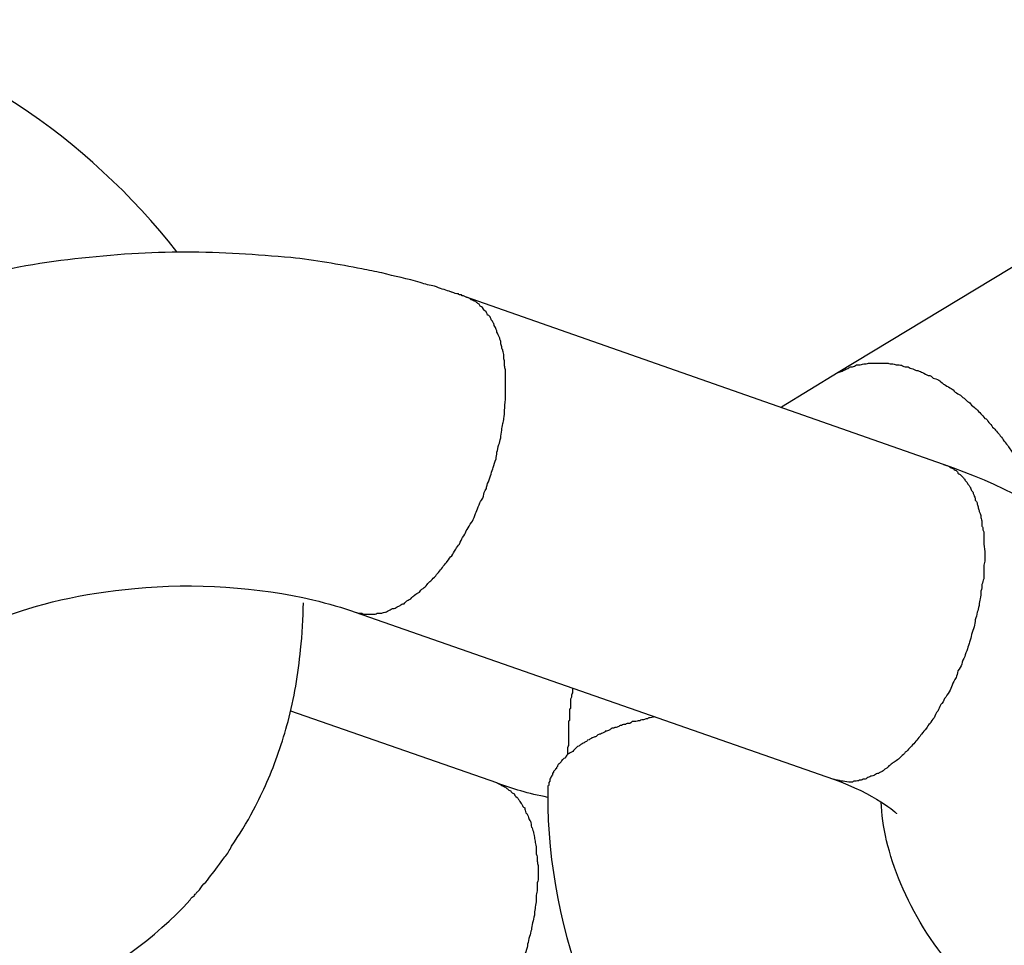
# Model space of a CAD drawing. Units: inches. Extents: x 100 to 200, y 36 to 174.
# Drawn here: x 146 to 146, y 161 to 162 of the extents above; entities that cross this region are included whole.
import ezdxf

# ---------------------------------------------------------------- set-up
doc = ezdxf.new("R2010")
doc.units = ezdxf.units.IN
doc.header["$MEASUREMENT"] = 0
doc.layers.add('Ebene 1', color=7, linetype='Continuous')

# ---------------------------------------------------------------- blocks, each defined once
blk = doc.blocks.new('block 2')
at = {"layer": 'Ebene 1', "color": 179, "lineweight": 25, "true_color": 0x1a171b}
for points in [[(146.38814, 161.48558), (146.30769, 161.437)], [(146.38814, 161.48558), (146.30769, 161.437)], [(146.38814, 161.48558), (146.30769, 161.437)], [(146.38814, 161.48558), (146.30769, 161.437)], [(146.38814, 161.48558), (146.30769, 161.437)], [(146.38814, 161.48558), (146.30769, 161.437)], [(146.38814, 161.48558), (146.30769, 161.437)], [(146.38814, 161.48558), (146.30769, 161.437)], [(146.38814, 161.48558), (146.30769, 161.437)], [(146.38814, 161.48558), (146.30769, 161.437)], [(146.38814, 161.48558), (146.30769, 161.437)], [(146.38814, 161.48558), (146.30769, 161.437)], [(146.38814, 161.48558), (146.30769, 161.437)], [(146.38814, 161.48558), (146.30769, 161.437)], [(146.38814, 161.48558), (146.30769, 161.437)], [(146.38814, 161.48558), (146.30769, 161.437)], [(146.38814, 161.48558), (146.30769, 161.437)], [(146.38814, 161.48558), (146.30769, 161.437)], [(146.38814, 161.48558), (146.30769, 161.437)], [(146.38814, 161.48558), (146.30769, 161.437)], [(146.38814, 161.48558), (146.30769, 161.437)], [(146.24069, 161.45061), (146.24069, 161.45061)], [(146.32664, 161.42047), (146.24069, 161.45061)], [(146.32664, 161.42047), (146.24069, 161.45061)], [(146.32664, 161.42047), (146.24069, 161.45061)], [(146.32664, 161.42047), (146.24069, 161.45061)], [(146.32664, 161.42047), (146.24069, 161.45061)], [(146.32664, 161.42047), (146.24069, 161.45061)], [(146.32664, 161.42047), (146.24069, 161.45061)], [(146.32664, 161.42047), (146.24069, 161.45061)], [(146.32664, 161.42047), (146.24069, 161.45061)], [(146.32664, 161.42047), (146.24069, 161.45061)], [(146.32664, 161.42047), (146.24069, 161.45061)], [(146.32664, 161.42047), (146.24069, 161.45061)], [(146.32664, 161.42047), (146.24069, 161.45061)], [(146.32664, 161.42047), (146.24069, 161.45061)], [(146.32664, 161.42047), (146.24069, 161.45061)], [(146.32664, 161.42047), (146.24069, 161.45061)], [(146.32664, 161.42047), (146.24069, 161.45061)], [(146.32664, 161.42047), (146.24069, 161.45061)], [(146.32664, 161.42047), (146.24069, 161.45061)], [(146.32664, 161.42047), (146.24069, 161.45061)], [(146.32664, 161.42047), (146.24069, 161.45061)], [(146.30769, 161.437), (146.29753, 161.4308)], [(146.30769, 161.437), (146.29753, 161.4308)], [(146.30769, 161.437), (146.29753, 161.4308)], [(146.30769, 161.437), (146.29753, 161.4308)], [(146.30769, 161.437), (146.29753, 161.4308)], [(146.30769, 161.437), (146.29753, 161.4308)], [(146.30769, 161.437), (146.29753, 161.4308)], [(146.30769, 161.437), (146.29753, 161.4308)], [(146.30769, 161.437), (146.29753, 161.4308)], [(146.30769, 161.437), (146.29753, 161.4308)], [(146.30769, 161.437), (146.29753, 161.4308)], [(146.30769, 161.437), (146.29753, 161.4308)], [(146.30769, 161.437), (146.29753, 161.4308)], [(146.30769, 161.437), (146.29753, 161.4308)], [(146.30769, 161.437), (146.29753, 161.4308)], [(146.30769, 161.437), (146.29753, 161.4308)], [(146.30769, 161.437), (146.29753, 161.4308)], [(146.30769, 161.437), (146.29753, 161.4308)], [(146.30769, 161.437), (146.29753, 161.4308)], [(146.30769, 161.437), (146.29753, 161.4308)], [(146.30769, 161.437), (146.29753, 161.4308)], [(146.30769, 161.437), (146.30769, 161.437)], [(146.30769, 161.437), (146.30769, 161.437)], [(146.29753, 161.4308), (146.29753, 161.4308)], [(146.32664, 161.42047), (146.32664, 161.42047)], [(146.22088, 161.39394), (146.22088, 161.39394)], [(146.22088, 161.39394), (146.30683, 161.36397)], [(146.22088, 161.39394), (146.30683, 161.36397)], [(146.22088, 161.39394), (146.30683, 161.36397)], [(146.22088, 161.39394), (146.30683, 161.36397)], [(146.22088, 161.39394), (146.30683, 161.36397)], [(146.22088, 161.39394), (146.30683, 161.36397)], [(146.22088, 161.39394), (146.30683, 161.36397)], [(146.22088, 161.39394), (146.30683, 161.36397)], [(146.22088, 161.39394), (146.30683, 161.36397)], [(146.22088, 161.39394), (146.30683, 161.36397)], [(146.22088, 161.39394), (146.30683, 161.36397)], [(146.22088, 161.39394), (146.30683, 161.36397)], [(146.22088, 161.39394), (146.30683, 161.36397)], [(146.22088, 161.39394), (146.30683, 161.36397)], [(146.22088, 161.39394), (146.30683, 161.36397)], [(146.22088, 161.39394), (146.30683, 161.36397)], [(146.22088, 161.39394), (146.30683, 161.36397)], [(146.22088, 161.39394), (146.30683, 161.36397)], [(146.22088, 161.39394), (146.30683, 161.36397)], [(146.22088, 161.39394), (146.30683, 161.36397)], [(146.22088, 161.39394), (146.30683, 161.36397)], [(146.20934, 161.3762), (146.20934, 161.3762)], [(146.24637, 161.36328), (146.20934, 161.3762)], [(146.24637, 161.36328), (146.20934, 161.3762)], [(146.24637, 161.36328), (146.20934, 161.3762)], [(146.24637, 161.36328), (146.20934, 161.3762)], [(146.24637, 161.36328), (146.20934, 161.3762)], [(146.24637, 161.36328), (146.20934, 161.3762)], [(146.24637, 161.36328), (146.20934, 161.3762)], [(146.24637, 161.36328), (146.20934, 161.3762)], [(146.24637, 161.36328), (146.20934, 161.3762)], [(146.24637, 161.36328), (146.20934, 161.3762)], [(146.24637, 161.36328), (146.20934, 161.3762)], [(146.24637, 161.36328), (146.20934, 161.3762)], [(146.24637, 161.36328), (146.20934, 161.3762)], [(146.24637, 161.36328), (146.20934, 161.3762)], [(146.24637, 161.36328), (146.20934, 161.3762)], [(146.24637, 161.36328), (146.20934, 161.3762)], [(146.24637, 161.36328), (146.20934, 161.3762)], [(146.24637, 161.36328), (146.20934, 161.3762)], [(146.24637, 161.36328), (146.20934, 161.3762)], [(146.24637, 161.36328), (146.20934, 161.3762)], [(146.24637, 161.36328), (146.20934, 161.3762)], [(146.24637, 161.36328), (146.24637, 161.36328)], [(146.30683, 161.36397), (146.30683, 161.36397)]]:
    blk.add_lwpolyline(points, dxfattribs=at)
for points in [[(146.18884, 161.45871), (146.17282, 161.4792), (146.14956, 161.49488), (146.12493, 161.50039)], [(146.2555, 161.36069), (146.25205, 161.36138), (146.24913, 161.36224), (146.24637, 161.36328)], [(146.30683, 161.36397), (146.31424, 161.36138), (146.31837, 161.35776), (146.3182, 161.35776)], [(146.2555, 161.36121), (146.25533, 161.33641), (146.26584, 161.31057), (146.28306, 161.29059)], [(146.32854, 161.32986), (146.32027, 161.33916), (146.31562, 161.35139), (146.31544, 161.35983)]]:
    blk.add_open_spline(points, degree=3, dxfattribs=at)
for points, knots in [([(146.24069, 161.45061), (146.24051, 161.45078), (146.24034, 161.45078), (146.24034, 161.45078), (146.24017, 161.45078), (146.24, 161.45078), (146.24, 161.45095), (146.23965, 161.45095), (146.23948, 161.45095), (146.23948, 161.45113), (146.23896, 161.45113), (146.23879, 161.4513), (146.23827, 161.45147), (146.23827, 161.45147), (146.23793, 161.45147), (146.23776, 161.45164), (146.23707, 161.45182), (146.23604, 161.45216), (146.23517, 161.45251), (146.23431, 161.45268), (146.23345, 161.45285), (146.23259, 161.45319), (146.23035, 161.45388), (146.22794, 161.45423), (146.2257, 161.45492), (146.22449, 161.45509), (146.22329, 161.45543), (146.22208, 161.45561), (146.21795, 161.45647), (146.21364, 161.45716), (146.20934, 161.45767), (146.20624, 161.45785), (146.20313, 161.45819), (146.20003, 161.45836), (146.19366, 161.45871), (146.18711, 161.45871), (146.18074, 161.45836), (146.17385, 161.45785), (146.16713, 161.45716), (146.16042, 161.45595), (146.14853, 161.45354), (146.13733, 161.45009), (146.12769, 161.4451), (146.12338, 161.44303), (146.11959, 161.44079), (146.1158, 161.43804)], [0, 0, 0, 0, 1, 1, 1, 2, 2, 2, 3, 3, 3, 4, 4, 4, 5, 5, 5, 6, 6, 6, 7, 7, 7, 8, 8, 8, 9, 9, 9, 10, 10, 10, 11, 11, 11, 12, 12, 12, 13, 13, 13, 14, 14, 14, 15, 15, 15, 15]), ([(146.24792, 161.43459), (146.24792, 161.43459), (146.24792, 161.43528), (146.24792, 161.43528), (146.24792, 161.43562), (146.24792, 161.4358), (146.24792, 161.43597), (146.24792, 161.43631), (146.24792, 161.43649), (146.24792, 161.43683), (146.24792, 161.437), (146.24792, 161.43735), (146.24792, 161.43752), (146.24775, 161.43769), (146.24775, 161.43804), (146.24775, 161.43821), (146.24775, 161.43855), (146.24775, 161.43872), (146.24775, 161.4389), (146.24775, 161.43924), (146.24758, 161.43941), (146.24758, 161.43959), (146.24758, 161.43993), (146.24758, 161.4401), (146.24758, 161.44028), (146.24758, 161.44062), (146.2474, 161.44079), (146.2474, 161.44114), (146.24723, 161.44114), (146.24723, 161.44148), (146.24723, 161.44165), (146.24723, 161.44183), (146.24706, 161.44217), (146.24706, 161.44234), (146.24706, 161.44269), (146.24689, 161.44286), (146.24689, 161.44303), (146.24689, 161.4432), (146.24671, 161.44338), (146.24671, 161.44355), (146.24654, 161.44389), (146.24654, 161.44406), (146.24637, 161.44424), (146.24637, 161.44441), (146.24637, 161.44458), (146.2462, 161.44475), (146.2462, 161.44493), (146.24603, 161.44527), (146.24585, 161.44544), (146.24585, 161.44561), (146.24585, 161.44579), (146.24568, 161.44596), (146.24568, 161.44613), (146.24551, 161.4463), (146.24534, 161.44648), (146.24534, 161.44665), (146.24516, 161.44682), (146.24516, 161.44699), (146.24499, 161.44717), (146.24482, 161.44734), (146.24465, 161.44734), (146.24465, 161.44768), (146.24448, 161.44768), (146.24448, 161.44785), (146.2443, 161.44803), (146.24413, 161.4482), (146.24396, 161.44837), (146.24396, 161.44837), (146.24379, 161.44872), (146.24379, 161.44872), (146.24344, 161.44889), (146.24344, 161.44889), (146.24327, 161.44906), (146.24327, 161.44923), (146.2431, 161.4494), (146.24293, 161.4494), (146.24275, 161.44958), (146.24258, 161.44958), (146.24258, 161.44975), (146.24224, 161.44975), (146.24206, 161.45009), (146.24172, 161.45009), (146.24138, 161.45044), (146.24103, 161.45044), (146.24069, 161.45061)], [0, 0, 0, 0, 1, 1, 1, 2, 2, 2, 3, 3, 3, 4, 4, 4, 5, 5, 5, 6, 6, 6, 7, 7, 7, 8, 8, 8, 9, 9, 9, 10, 10, 10, 11, 11, 11, 12, 12, 12, 13, 13, 13, 14, 14, 14, 15, 15, 15, 16, 16, 16, 17, 17, 17, 18, 18, 18, 19, 19, 19, 20, 20, 20, 21, 21, 21, 22, 22, 22, 23, 23, 23, 24, 24, 24, 25, 25, 25, 26, 26, 26, 27, 27, 27, 28, 28, 28, 28]), ([(146.30769, 161.437), (146.30769, 161.437), (146.30821, 161.43717), (146.30821, 161.43717), (146.30855, 161.43735), (146.30873, 161.43735), (146.3089, 161.43752), (146.30907, 161.43769), (146.30942, 161.43769), (146.30959, 161.43786), (146.30976, 161.43804), (146.3101, 161.43804), (146.31028, 161.43804), (146.31045, 161.43804), (146.31079, 161.43821), (146.31097, 161.43838), (146.31114, 161.43838), (146.31148, 161.43838), (146.31165, 161.43838), (146.312, 161.43855), (146.31217, 161.43855), (146.31252, 161.43855), (146.31286, 161.43855), (146.31303, 161.43872), (146.31338, 161.43872), (146.31355, 161.43872), (146.31372, 161.43872), (146.31407, 161.43872), (146.31441, 161.43872), (146.31458, 161.43872), (146.31493, 161.43872), (146.31527, 161.43872), (146.31544, 161.43872), (146.31579, 161.43872), (146.31596, 161.43872), (146.31631, 161.43872), (146.31665, 161.43872), (146.31682, 161.43855), (146.31717, 161.43855), (146.31751, 161.43855), (146.31786, 161.43855), (146.31803, 161.43838), (146.31837, 161.43838), (146.31872, 161.43838), (146.31906, 161.43838), (146.31923, 161.43821), (146.31958, 161.43804), (146.31992, 161.43804), (146.32027, 161.43804), (146.32044, 161.43786), (146.32078, 161.43769), (146.32113, 161.43769), (146.32147, 161.43752), (146.32165, 161.43735), (146.32199, 161.43735), (146.32233, 161.43717), (146.32268, 161.43717), (146.32285, 161.437), (146.3232, 161.43683), (146.32354, 161.43666), (146.32389, 161.43649), (146.32423, 161.43649), (146.32457, 161.43631), (146.32475, 161.43597), (146.32509, 161.43597), (146.32544, 161.4358), (146.32578, 161.43562), (146.32595, 161.43545), (146.3263, 161.43528), (146.32664, 161.43494), (146.32681, 161.43494), (146.32716, 161.43459), (146.3275, 161.43442), (146.32785, 161.43425), (146.32819, 161.43407), (146.32836, 161.4339), (146.32854, 161.43356), (146.32888, 161.43338), (146.32922, 161.43321), (146.32957, 161.43304), (146.32974, 161.43287), (146.33009, 161.43252), (146.33043, 161.43235), (146.3306, 161.43218), (146.33095, 161.43183), (146.33129, 161.43166), (146.33146, 161.43149), (146.33164, 161.43115), (146.33198, 161.43097), (146.33233, 161.43063), (146.3325, 161.43046), (146.33284, 161.43011), (146.33301, 161.42994), (146.33336, 161.4296), (146.33353, 161.42942), (146.33388, 161.42908), (146.33405, 161.42873), (146.33439, 161.42873), (146.33456, 161.42839), (146.33474, 161.42804), (146.33508, 161.42787), (146.33525, 161.42753), (146.33543, 161.42718), (146.33577, 161.42701), (146.33594, 161.42667), (146.33612, 161.42649), (146.33646, 161.42615), (146.33663, 161.42598), (146.3368, 161.42563), (146.33715, 161.42529), (146.33732, 161.42494), (146.33749, 161.42477), (146.33767, 161.4246), (146.33784, 161.42426), (146.33818, 161.42391), (146.33835, 161.42357), (146.33853, 161.42339), (146.3387, 161.42305), (146.33887, 161.42288), (146.33904, 161.42253), (146.33922, 161.42219), (146.33939, 161.42202), (146.33956, 161.42167), (146.33973, 161.4215), (146.3399, 161.42115), (146.34008, 161.42081), (146.34025, 161.42047), (146.34042, 161.42029), (146.34059, 161.41995), (146.34077, 161.4196), (146.34094, 161.41943), (146.34111, 161.41909), (146.34128, 161.41874), (146.34146, 161.4184), (146.34163, 161.41805), (146.34163, 161.41788), (146.34197, 161.41754), (146.34197, 161.41719), (146.34214, 161.41685), (146.34249, 161.41633), (146.34266, 161.41564), (146.34283, 161.41513), (146.34318, 161.41426), (146.34352, 161.41358), (146.34387, 161.41289)], [0, 0, 0, 0, 1, 1, 1, 2, 2, 2, 3, 3, 3, 4, 4, 4, 5, 5, 5, 6, 6, 6, 7, 7, 7, 8, 8, 8, 9, 9, 9, 10, 10, 10, 11, 11, 11, 12, 12, 12, 13, 13, 13, 14, 14, 14, 15, 15, 15, 16, 16, 16, 17, 17, 17, 18, 18, 18, 19, 19, 19, 20, 20, 20, 21, 21, 21, 22, 22, 22, 23, 23, 23, 24, 24, 24, 25, 25, 25, 26, 26, 26, 27, 27, 27, 28, 28, 28, 29, 29, 29, 30, 30, 30, 31, 31, 31, 32, 32, 32, 33, 33, 33, 34, 34, 34, 35, 35, 35, 36, 36, 36, 37, 37, 37, 38, 38, 38, 39, 39, 39, 40, 40, 40, 41, 41, 41, 42, 42, 42, 43, 43, 43, 44, 44, 44, 45, 45, 45, 46, 46, 46, 47, 47, 47, 48, 48, 48, 48]), ([(146.22088, 161.39394), (146.22088, 161.39394), (146.22157, 161.39377), (146.22157, 161.39377), (146.22174, 161.39377), (146.22191, 161.39377), (146.22208, 161.39377), (146.22225, 161.39359), (146.2226, 161.39359), (146.22277, 161.39359), (146.22294, 161.39359), (146.22329, 161.39359), (146.22346, 161.39359), (146.22363, 161.39359), (146.22398, 161.39359), (146.22415, 161.39359), (146.22432, 161.39359), (146.22467, 161.39359), (146.22484, 161.39377), (146.22501, 161.39377), (146.22536, 161.39377), (146.22553, 161.39377), (146.2257, 161.39377), (146.22587, 161.39394), (146.22622, 161.39394), (146.22639, 161.39394), (146.22656, 161.39411), (146.22691, 161.39428), (146.22708, 161.39428), (146.22725, 161.39446), (146.22759, 161.39463), (146.22777, 161.39463), (146.22794, 161.39463), (146.22828, 161.3948), (146.22846, 161.39497), (146.22863, 161.39497), (146.22897, 161.39514), (146.22914, 161.39532), (146.22932, 161.39549), (146.22966, 161.39549), (146.22983, 161.39566), (146.23001, 161.39583), (146.23018, 161.39601), (146.23052, 161.39618), (146.2307, 161.39635), (146.23087, 161.39635), (146.23121, 161.39669), (146.23138, 161.39687), (146.23156, 161.39704), (146.2319, 161.39721), (146.23207, 161.39738), (146.23242, 161.39756), (146.23259, 161.39773), (146.23276, 161.39807), (146.23311, 161.39824), (146.23328, 161.39842), (146.23362, 161.39859), (146.2338, 161.39893), (146.23397, 161.39911), (146.23431, 161.39945), (146.23448, 161.39962), (146.23483, 161.39997), (146.235, 161.40014), (146.23535, 161.40048), (146.23552, 161.40083), (146.23586, 161.401), (146.23604, 161.40135), (146.23621, 161.40169), (146.23655, 161.40186), (146.23672, 161.40221), (146.23707, 161.40255), (146.23724, 161.4029), (146.23741, 161.40307), (146.23776, 161.40341), (146.23793, 161.40393), (146.23827, 161.4041), (146.23845, 161.40445), (146.23862, 161.40479), (146.23896, 161.40531), (146.23914, 161.40548), (146.23931, 161.406), (146.23965, 161.40617), (146.23982, 161.40669), (146.24, 161.40703), (146.24017, 161.40737), (146.24051, 161.40789), (146.24069, 161.40806), (146.24086, 161.40858), (146.24103, 161.40892), (146.24138, 161.40927), (146.24155, 161.40979), (146.24189, 161.41013), (146.24206, 161.41047), (146.24224, 161.41099), (146.24241, 161.41151), (146.24258, 161.41185), (146.24275, 161.4122), (146.24293, 161.41254), (146.2431, 161.41323), (146.24327, 161.41358), (146.24344, 161.41392), (146.24379, 161.41426), (146.24396, 161.41478), (146.24396, 161.4153), (146.24413, 161.41564), (146.24448, 161.41616), (146.24448, 161.4165), (146.24465, 161.41702), (146.24482, 161.41737), (146.24499, 161.41788), (146.24516, 161.4184), (146.24534, 161.41874), (146.24534, 161.41926), (146.24568, 161.4196), (146.24568, 161.41995), (146.24585, 161.42047), (146.24603, 161.42098), (146.2462, 161.4215), (146.2462, 161.42184), (146.24637, 161.42219), (146.24637, 161.42271), (146.24654, 161.42305), (146.24654, 161.42357), (146.24671, 161.42408), (146.24689, 161.42443), (146.24689, 161.42477), (146.24706, 161.42529), (146.24706, 161.42563), (146.24723, 161.42615), (146.24723, 161.42667), (146.24723, 161.42701), (146.2474, 161.42736), (146.2474, 161.42787), (146.24758, 161.42804), (146.24758, 161.42856), (146.24758, 161.42873), (146.24775, 161.42925), (146.24775, 161.42977), (146.24775, 161.43028), (146.24775, 161.4308), (146.24775, 161.43149), (146.24792, 161.43218), (146.24792, 161.43287), (146.24792, 161.43373), (146.24792, 161.43459)], [0, 0, 0, 0, 1, 1, 1, 2, 2, 2, 3, 3, 3, 4, 4, 4, 5, 5, 5, 6, 6, 6, 7, 7, 7, 8, 8, 8, 9, 9, 9, 10, 10, 10, 11, 11, 11, 12, 12, 12, 13, 13, 13, 14, 14, 14, 15, 15, 15, 16, 16, 16, 17, 17, 17, 18, 18, 18, 19, 19, 19, 20, 20, 20, 21, 21, 21, 22, 22, 22, 23, 23, 23, 24, 24, 24, 25, 25, 25, 26, 26, 26, 27, 27, 27, 28, 28, 28, 29, 29, 29, 30, 30, 30, 31, 31, 31, 32, 32, 32, 33, 33, 33, 34, 34, 34, 35, 35, 35, 36, 36, 36, 37, 37, 37, 38, 38, 38, 39, 39, 39, 40, 40, 40, 41, 41, 41, 42, 42, 42, 43, 43, 43, 44, 44, 44, 45, 45, 45, 46, 46, 46, 47, 47, 47, 48, 48, 48, 48]), ([(146.3766, 161.36362), (146.3766, 161.36362), (146.3766, 161.36379), (146.3766, 161.36379), (146.3766, 161.36397), (146.3766, 161.36431), (146.3766, 161.36448), (146.3766, 161.36483), (146.3766, 161.36517), (146.3766, 161.36569), (146.37642, 161.36672), (146.37642, 161.36776), (146.37625, 161.36896), (146.37608, 161.37086), (146.37573, 161.37275), (146.37539, 161.37465), (146.37453, 161.37792), (146.37332, 161.38119), (146.37194, 161.38412), (146.36781, 161.39308), (146.36126, 161.40048), (146.35351, 161.40634), (146.34576, 161.41237), (146.33663, 161.41702), (146.32664, 161.42047)], [0, 0, 0, 0, 1, 1, 1, 2, 2, 2, 3, 3, 3, 4, 4, 4, 5, 5, 5, 6, 6, 6, 7, 7, 7, 8, 8, 8, 8]), ([(146.32664, 161.42047), (146.32664, 161.42047), (146.32716, 161.42029), (146.32716, 161.42029), (146.32733, 161.42029), (146.3275, 161.42029), (146.32767, 161.42012), (146.32785, 161.41995), (146.32785, 161.41995), (146.32802, 161.41995), (146.32819, 161.41978), (146.32836, 161.41978), (146.32854, 161.4196), (146.32854, 161.41943), (146.32888, 161.41943), (146.32888, 161.41943), (146.32905, 161.41926), (146.32922, 161.41909), (146.32922, 161.41892), (146.3294, 161.41874), (146.32957, 161.41874), (146.32974, 161.41857), (146.32974, 161.41857), (146.32991, 161.4184), (146.33009, 161.41823), (146.33026, 161.41805), (146.33026, 161.41788), (146.33043, 161.41788), (146.33043, 161.41771), (146.3306, 161.41754), (146.33078, 161.41737), (146.33095, 161.41719), (146.33095, 161.41702), (146.33112, 161.41685), (146.33129, 161.41668), (146.33129, 161.4165), (146.33146, 161.41633), (146.33146, 161.41633), (146.33164, 161.41599), (146.33164, 161.41581), (146.33181, 161.41564), (146.33198, 161.41547), (146.33198, 161.4153), (146.33198, 161.41513), (146.33215, 161.41495), (146.33215, 161.41478), (146.33233, 161.41461), (146.33233, 161.41426), (146.33233, 161.41409), (146.3325, 161.41392), (146.33267, 161.41375), (146.33267, 161.41358), (146.33267, 161.41323), (146.33284, 161.41323), (146.33284, 161.41289), (146.33284, 161.41271), (146.33301, 161.41237), (146.33301, 161.4122), (146.33301, 161.41203), (146.33319, 161.41185), (146.33319, 161.41168), (146.33336, 161.41151), (146.33336, 161.41116), (146.33336, 161.41099), (146.33336, 161.41065), (146.33353, 161.41047), (146.33353, 161.41013), (146.33353, 161.41013), (146.33353, 161.40979), (146.33353, 161.40944), (146.3337, 161.40927), (146.3337, 161.4091), (146.3337, 161.40875), (146.3337, 161.40858), (146.33388, 161.40841), (146.33388, 161.40824), (146.33388, 161.40789), (146.33388, 161.40772), (146.33388, 161.40737), (146.33388, 161.40703), (146.33388, 161.40651), (146.33388, 161.40617), (146.33388, 161.40565), (146.33405, 161.40496), (146.33405, 161.40445)], [0, 0, 0, 0, 1, 1, 1, 2, 2, 2, 3, 3, 3, 4, 4, 4, 5, 5, 5, 6, 6, 6, 7, 7, 7, 8, 8, 8, 9, 9, 9, 10, 10, 10, 11, 11, 11, 12, 12, 12, 13, 13, 13, 14, 14, 14, 15, 15, 15, 16, 16, 16, 17, 17, 17, 18, 18, 18, 19, 19, 19, 20, 20, 20, 21, 21, 21, 22, 22, 22, 23, 23, 23, 24, 24, 24, 25, 25, 25, 26, 26, 26, 27, 27, 27, 28, 28, 28, 28]), ([(146.33405, 161.40445), (146.33405, 161.40445), (146.33405, 161.40341), (146.33405, 161.40341), (146.33405, 161.40307), (146.33388, 161.40272), (146.33388, 161.40238), (146.33388, 161.40186), (146.33388, 161.40169), (146.33388, 161.40117), (146.33388, 161.40083), (146.33388, 161.40048), (146.33388, 161.39997), (146.3337, 161.39962), (146.3337, 161.39928), (146.33353, 161.39893), (146.33353, 161.39859), (146.33353, 161.39807), (146.33336, 161.39773), (146.33336, 161.39721), (146.33336, 161.39687), (146.33319, 161.39635), (146.33319, 161.39601), (146.33301, 161.39566), (146.33301, 161.39514), (146.33284, 161.39463), (146.33284, 161.39428), (146.33267, 161.39394), (146.33267, 161.39342), (146.3325, 161.39308), (146.33233, 161.39256), (146.33233, 161.39222), (146.33215, 161.3917), (146.33215, 161.39135), (146.33198, 161.39084), (146.33181, 161.39049), (146.33164, 161.38998), (146.33164, 161.38946), (146.33146, 161.38912), (146.33129, 161.3886), (146.33129, 161.38825), (146.33095, 161.38774), (146.33095, 161.38739), (146.33078, 161.38688), (146.33043, 161.38636), (146.33043, 161.38601), (146.33026, 161.3855), (146.32991, 161.38515), (146.32991, 161.38464), (146.32974, 161.38429), (146.32957, 161.38378), (146.32922, 161.38343), (146.32905, 161.38291), (146.32905, 161.38257), (146.32888, 161.38223), (146.32854, 161.38171), (146.32836, 161.38136), (146.32819, 161.38085), (146.32802, 161.3805), (146.32785, 161.37999), (146.32767, 161.37964), (146.32733, 161.3793), (146.32716, 161.37878), (146.32681, 161.37844), (146.32664, 161.37809), (146.32647, 161.37757), (146.32612, 161.3774), (146.32595, 161.37689), (146.32578, 161.37654), (146.32561, 161.3762), (146.32526, 161.37585), (146.32509, 161.37533), (146.32492, 161.37499), (146.32457, 161.37465), (146.3244, 161.3743), (146.32423, 161.37396), (146.32389, 161.37378), (146.32371, 161.37327), (146.32354, 161.3731), (146.3232, 161.37275), (146.32302, 161.37241), (146.32268, 161.37206), (146.32251, 161.37189), (146.32233, 161.37155), (146.32199, 161.3712), (146.32182, 161.37086), (146.32147, 161.37068), (146.3213, 161.37034), (146.32096, 161.37), (146.32078, 161.36982), (146.32044, 161.36948), (146.32027, 161.36931), (146.3201, 161.36896), (146.31975, 161.36879), (146.31958, 161.36844), (146.31923, 161.36827), (146.31906, 161.3681), (146.31889, 161.36793), (146.31855, 161.36758), (146.31837, 161.36741), (146.31803, 161.36724), (146.31786, 161.36707), (146.31751, 161.36689), (146.31734, 161.36672), (146.31717, 161.36655), (146.31682, 161.36638), (146.31665, 161.36603), (146.31648, 161.36603), (146.31631, 161.36586), (146.31596, 161.36569), (146.31579, 161.36552), (146.31562, 161.36534), (146.31544, 161.36534), (146.3151, 161.36517), (146.31493, 161.365), (146.31476, 161.365), (146.31441, 161.36483), (146.31424, 161.36466), (146.31407, 161.36466), (146.31372, 161.36448), (146.31355, 161.36448), (146.31338, 161.36431), (146.31303, 161.36431), (146.31286, 161.36414), (146.31269, 161.36397), (146.31234, 161.36397), (146.31217, 161.36397), (146.312, 161.36379), (146.31165, 161.36379), (146.31148, 161.36379), (146.31131, 161.36362), (146.31097, 161.36362), (146.31079, 161.36362), (146.31062, 161.36362), (146.31045, 161.36362), (146.31028, 161.36345), (146.30993, 161.36345), (146.30976, 161.36345), (146.30959, 161.36345), (146.30907, 161.36345), (146.30873, 161.36362), (146.30821, 161.36362), (146.30787, 161.36379), (146.30735, 161.36379), (146.30683, 161.36397)], [0, 0, 0, 0, 1, 1, 1, 2, 2, 2, 3, 3, 3, 4, 4, 4, 5, 5, 5, 6, 6, 6, 7, 7, 7, 8, 8, 8, 9, 9, 9, 10, 10, 10, 11, 11, 11, 12, 12, 12, 13, 13, 13, 14, 14, 14, 15, 15, 15, 16, 16, 16, 17, 17, 17, 18, 18, 18, 19, 19, 19, 20, 20, 20, 21, 21, 21, 22, 22, 22, 23, 23, 23, 24, 24, 24, 25, 25, 25, 26, 26, 26, 27, 27, 27, 28, 28, 28, 29, 29, 29, 30, 30, 30, 31, 31, 31, 32, 32, 32, 33, 33, 33, 34, 34, 34, 35, 35, 35, 36, 36, 36, 37, 37, 37, 38, 38, 38, 39, 39, 39, 40, 40, 40, 41, 41, 41, 42, 42, 42, 43, 43, 43, 44, 44, 44, 45, 45, 45, 46, 46, 46, 47, 47, 47, 48, 48, 48, 48]), ([(146.14905, 161.38791), (146.14905, 161.38791), (146.14905, 161.38791), (146.14905, 161.38791), (146.14905, 161.38791), (146.14905, 161.38791), (146.14905, 161.38791), (146.14905, 161.38808), (146.14922, 161.38808), (146.14939, 161.38808), (146.14956, 161.38843), (146.15008, 161.38877), (146.15077, 161.38929), (146.15215, 161.39032), (146.15439, 161.39153), (146.15731, 161.3929), (146.16317, 161.39532), (146.17196, 161.39738), (146.18126, 161.39824), (146.19194, 161.39928), (146.20365, 161.39842), (146.2133, 161.39618), (146.21605, 161.39549), (146.21864, 161.3948), (146.22088, 161.39394)], [0, 0, 0, 0, 1, 1, 1, 2, 2, 2, 3, 3, 3, 4, 4, 4, 5, 5, 5, 6, 6, 6, 7, 7, 7, 8, 8, 8, 8]), ([(146.19125, 161.34226), (146.19125, 161.34243), (146.19142, 161.34261), (146.19142, 161.34261), (146.19142, 161.34261), (146.19159, 161.34278), (146.19159, 161.34278), (146.19177, 161.34278), (146.19177, 161.34295), (146.19194, 161.34295), (146.19194, 161.3433), (146.19228, 161.3433), (146.19228, 161.34347), (146.19245, 161.34364), (146.19245, 161.34364), (146.19263, 161.34381), (146.19297, 161.34416), (146.19332, 161.34467), (146.19366, 161.34519), (146.19418, 161.34553), (146.19452, 161.34605), (146.19487, 161.34657), (146.19573, 161.3476), (146.19659, 161.34881), (146.19745, 161.35001), (146.19797, 161.35053), (146.19831, 161.35122), (146.19866, 161.35191), (146.20003, 161.35398), (146.20141, 161.35604), (146.20262, 161.35845), (146.20348, 161.36018), (146.20434, 161.36173), (146.20503, 161.36345), (146.20658, 161.36689), (146.20779, 161.37068), (146.20882, 161.3743), (146.20985, 161.37844), (146.21071, 161.38291), (146.21106, 161.38722), (146.2114, 161.38998), (146.21157, 161.3929), (146.21157, 161.39566)], [0, 0, 0, 0, 1, 1, 1, 2, 2, 2, 3, 3, 3, 4, 4, 4, 5, 5, 5, 6, 6, 6, 7, 7, 7, 8, 8, 8, 9, 9, 9, 10, 10, 10, 11, 11, 11, 12, 12, 12, 13, 13, 13, 14, 14, 14, 14]), ([(146.25912, 161.36844), (146.25912, 161.36844), (146.25912, 161.36879), (146.25912, 161.36879), (146.25912, 161.36896), (146.25912, 161.36896), (146.25912, 161.36913), (146.25912, 161.36931), (146.25912, 161.36948), (146.25912, 161.36965), (146.25912, 161.36982), (146.25912, 161.36982), (146.25929, 161.37), (146.25929, 161.37017), (146.25929, 161.37017), (146.25929, 161.37051), (146.25929, 161.37051), (146.25929, 161.37068), (146.25929, 161.37086), (146.25929, 161.37086), (146.25929, 161.37103), (146.25929, 161.3712), (146.25929, 161.37137), (146.25929, 161.37137), (146.25929, 161.37155), (146.25929, 161.37172), (146.25929, 161.37189), (146.25929, 161.37206), (146.25929, 161.37206), (146.25929, 161.37223), (146.25929, 161.37241), (146.25929, 161.37258), (146.25929, 161.37258), (146.25929, 161.37292), (146.25929, 161.37292), (146.25929, 161.3731), (146.25929, 161.37327), (146.25929, 161.37327), (146.25929, 161.37344), (146.25929, 161.37361), (146.25929, 161.37378), (146.25929, 161.37378), (146.25929, 161.37396), (146.25929, 161.37413), (146.25929, 161.3743), (146.25929, 161.37447), (146.25946, 161.37447), (146.25946, 161.37465), (146.25946, 161.37465), (146.25946, 161.37499), (146.25946, 161.37499), (146.25946, 161.37516), (146.25946, 161.37533), (146.25946, 161.37533), (146.25946, 161.37551), (146.25946, 161.37568), (146.25946, 161.37585), (146.25946, 161.37602), (146.25946, 161.3762), (146.25946, 161.3762), (146.25946, 161.37637), (146.25946, 161.37654), (146.25946, 161.37671), (146.25963, 161.37671), (146.25963, 161.37689), (146.25963, 161.37706), (146.25963, 161.37706), (146.25963, 161.3774), (146.25963, 161.3774), (146.25963, 161.37757), (146.25963, 161.37775), (146.25963, 161.37775), (146.25963, 161.37792), (146.25963, 161.37809), (146.25963, 161.37809), (146.25963, 161.37826), (146.25963, 161.37844), (146.25981, 161.37861), (146.25981, 161.37878), (146.25981, 161.37895), (146.25981, 161.3793), (146.25998, 161.37947), (146.25998, 161.37981), (146.25998, 161.37999), (146.25998, 161.38033)], [0, 0, 0, 0, 1, 1, 1, 2, 2, 2, 3, 3, 3, 4, 4, 4, 5, 5, 5, 6, 6, 6, 7, 7, 7, 8, 8, 8, 9, 9, 9, 10, 10, 10, 11, 11, 11, 12, 12, 12, 13, 13, 13, 14, 14, 14, 15, 15, 15, 16, 16, 16, 17, 17, 17, 18, 18, 18, 19, 19, 19, 20, 20, 20, 21, 21, 21, 22, 22, 22, 23, 23, 23, 24, 24, 24, 25, 25, 25, 26, 26, 26, 27, 27, 27, 28, 28, 28, 28]), ([(146.27479, 161.37516), (146.27479, 161.37516), (146.27393, 161.37499), (146.27393, 161.37499), (146.27376, 161.37499), (146.27359, 161.37499), (146.27341, 161.37482), (146.27307, 161.37482), (146.2729, 161.37465), (146.27273, 161.37465), (146.27255, 161.37465), (146.27221, 161.37465), (146.27204, 161.37447), (146.27186, 161.37447), (146.27169, 161.37447), (146.27135, 161.3743), (146.27118, 161.3743), (146.27083, 161.3743), (146.27066, 161.3743), (146.27049, 161.37413), (146.27031, 161.37396), (146.27014, 161.37396), (146.26997, 161.37396), (146.26962, 161.37396), (146.26945, 161.37378), (146.26928, 161.37378), (146.26894, 161.37378), (146.26876, 161.37361), (146.26859, 161.37361), (146.26842, 161.37361), (146.26825, 161.37344), (146.26807, 161.37327), (146.2679, 161.37327), (146.26756, 161.37327), (146.26739, 161.3731), (146.26739, 161.3731), (146.26704, 161.3731), (146.26687, 161.37292), (146.2667, 161.37292), (146.26652, 161.37275), (146.26635, 161.37275), (146.26618, 161.37258), (146.26584, 161.37258), (146.26584, 161.37241), (146.26566, 161.37241), (146.26532, 161.37223), (146.26515, 161.37223), (146.26515, 161.37206), (146.26497, 161.37206), (146.2648, 161.37206), (146.26446, 161.37189), (146.26446, 161.37189), (146.26428, 161.37172), (146.26411, 161.37155), (146.26394, 161.37155), (146.26377, 161.37155), (146.2636, 161.37137), (146.26342, 161.37137), (146.26325, 161.3712), (146.26308, 161.3712), (146.26291, 161.37103), (146.26273, 161.37103), (146.26256, 161.37086), (146.26256, 161.37086), (146.26239, 161.37068), (146.26222, 161.37068), (146.26205, 161.37051), (146.26187, 161.37051), (146.26187, 161.37034), (146.2617, 161.37034), (146.26153, 161.37017), (146.26136, 161.37017), (146.26118, 161.37), (146.26118, 161.37), (146.26101, 161.36982), (146.26084, 161.36982), (146.26084, 161.36982), (146.26067, 161.36965), (146.2605, 161.36948), (146.26032, 161.36931), (146.26015, 161.36913), (146.25998, 161.36896), (146.25963, 161.36879), (146.25946, 161.36862), (146.25912, 161.36844)], [0, 0, 0, 0, 1, 1, 1, 2, 2, 2, 3, 3, 3, 4, 4, 4, 5, 5, 5, 6, 6, 6, 7, 7, 7, 8, 8, 8, 9, 9, 9, 10, 10, 10, 11, 11, 11, 12, 12, 12, 13, 13, 13, 14, 14, 14, 15, 15, 15, 16, 16, 16, 17, 17, 17, 18, 18, 18, 19, 19, 19, 20, 20, 20, 21, 21, 21, 22, 22, 22, 23, 23, 23, 24, 24, 24, 25, 25, 25, 26, 26, 26, 27, 27, 27, 28, 28, 28, 28]), ([(146.25912, 161.36844), (146.25912, 161.36844), (146.25895, 161.36827), (146.25895, 161.36827), (146.25877, 161.3681), (146.25877, 161.3681), (146.25877, 161.36793), (146.2586, 161.36793), (146.2586, 161.36776), (146.2586, 161.36776), (146.25843, 161.36776), (146.25826, 161.36758), (146.25826, 161.36758), (146.25826, 161.36741), (146.25808, 161.36741), (146.25808, 161.36741), (146.25808, 161.36724), (146.25791, 161.36724), (146.25791, 161.36707), (146.25774, 161.36707), (146.25774, 161.36689), (146.25774, 161.36689), (146.25757, 161.36689), (146.25757, 161.36672), (146.25757, 161.36672), (146.25739, 161.36672), (146.25739, 161.36655), (146.25722, 161.36638), (146.25722, 161.36638), (146.25722, 161.36621), (146.25722, 161.36621), (146.25705, 161.36603), (146.25705, 161.36603), (146.25705, 161.36586), (146.25688, 161.36586), (146.25688, 161.36586), (146.25688, 161.36569), (146.25688, 161.36569), (146.25671, 161.36552), (146.25671, 161.36552), (146.25653, 161.36534), (146.25653, 161.36534), (146.25653, 161.36517), (146.25653, 161.36517), (146.25636, 161.36517), (146.25636, 161.365), (146.25636, 161.365), (146.25636, 161.36483), (146.25636, 161.36466), (146.25619, 161.36466), (146.25619, 161.36466), (146.25619, 161.36448), (146.25619, 161.36448), (146.25619, 161.36431), (146.25602, 161.36431), (146.25602, 161.36414), (146.25602, 161.36414), (146.25584, 161.36397), (146.25584, 161.36397), (146.25584, 161.36379), (146.25584, 161.36379), (146.25584, 161.36362), (146.25584, 161.36362), (146.25584, 161.36362), (146.25567, 161.36345), (146.25567, 161.36328), (146.25567, 161.36328), (146.25567, 161.3631), (146.25567, 161.36293), (146.25567, 161.36293), (146.25567, 161.36276), (146.25567, 161.36276), (146.2555, 161.36276), (146.2555, 161.36259), (146.2555, 161.36259), (146.2555, 161.36242), (146.2555, 161.36242), (146.2555, 161.36224), (146.2555, 161.36224), (146.2555, 161.36207), (146.2555, 161.3619), (146.2555, 161.36173), (146.2555, 161.36155), (146.2555, 161.36138), (146.2555, 161.36121)], [0, 0, 0, 0, 1, 1, 1, 2, 2, 2, 3, 3, 3, 4, 4, 4, 5, 5, 5, 6, 6, 6, 7, 7, 7, 8, 8, 8, 9, 9, 9, 10, 10, 10, 11, 11, 11, 12, 12, 12, 13, 13, 13, 14, 14, 14, 15, 15, 15, 16, 16, 16, 17, 17, 17, 18, 18, 18, 19, 19, 19, 20, 20, 20, 21, 21, 21, 22, 22, 22, 23, 23, 23, 24, 24, 24, 25, 25, 25, 26, 26, 26, 27, 27, 27, 28, 28, 28, 28]), ([(146.24637, 161.36328), (146.24637, 161.36328), (146.24706, 161.36293), (146.24706, 161.36293), (146.24723, 161.36276), (146.2474, 161.36276), (146.24775, 161.36259), (146.24792, 161.36259), (146.24809, 161.36224), (146.24827, 161.36224), (146.24844, 161.36207), (146.24861, 161.3619), (146.24878, 161.3619), (146.24895, 161.36155), (146.2493, 161.36138), (146.24947, 161.36138), (146.24947, 161.36121), (146.24964, 161.36087), (146.24999, 161.36069), (146.25016, 161.36052), (146.25016, 161.36035), (146.25033, 161.36018), (146.2505, 161.35983), (146.25068, 161.35966), (146.25085, 161.35949), (146.25102, 161.35914), (146.25102, 161.35897), (146.25137, 161.3588), (146.25137, 161.35845), (146.25154, 161.35828), (146.25154, 161.35794), (146.25188, 161.35776), (146.25188, 161.35742), (146.25205, 161.35708), (146.25205, 161.3569), (146.25223, 161.35656), (146.2524, 161.35639), (146.2524, 161.35604), (146.25257, 161.3557), (146.25257, 161.35535), (146.25274, 161.35518), (146.25274, 161.35484), (146.25292, 161.35449), (146.25292, 161.35432), (146.25309, 161.35398), (146.25309, 161.35346), (146.25309, 161.35329), (146.25326, 161.35294), (146.25326, 161.3526), (146.25326, 161.35225), (146.25343, 161.35191), (146.25343, 161.35156), (146.25343, 161.35122), (146.25343, 161.35087), (146.25343, 161.35053), (146.25361, 161.35019), (146.25361, 161.34984), (146.25361, 161.3495), (146.25361, 161.34915), (146.25361, 161.34898), (146.25378, 161.34846), (146.25378, 161.34829), (146.25378, 161.34777), (146.25378, 161.34743), (146.25378, 161.34709), (146.25378, 161.34674), (146.25378, 161.3464), (146.25378, 161.34605), (146.25378, 161.34571), (146.25361, 161.34536), (146.25361, 161.34502), (146.25361, 161.34467), (146.25361, 161.34416), (146.25361, 161.34381), (146.25343, 161.34347), (146.25343, 161.34312), (146.25343, 161.34278), (146.25343, 161.34226), (146.25343, 161.34192), (146.25326, 161.34157), (146.25326, 161.34106), (146.25326, 161.34071), (146.25309, 161.34037), (146.25309, 161.33985), (146.25309, 161.33951), (146.25292, 161.33899), (146.25292, 161.33864), (146.25274, 161.33813), (146.25274, 161.33778), (146.25257, 161.33727), (146.25257, 161.33692), (146.2524, 161.33658), (146.2524, 161.33606), (146.25223, 161.33572), (146.25205, 161.3352), (146.25205, 161.33468), (146.25188, 161.33434), (146.25188, 161.33399), (146.25171, 161.33348), (146.25154, 161.33296), (146.25137, 161.33262), (146.25137, 161.3321), (146.25102, 161.33175), (146.25102, 161.33124), (146.25085, 161.33089), (146.25068, 161.33038), (146.2505, 161.32986), (146.25033, 161.32952), (146.25016, 161.329), (146.25016, 161.32865), (146.24999, 161.32814), (146.24964, 161.32779), (146.24964, 161.32728), (146.24947, 161.32693), (146.2493, 161.32641), (146.24895, 161.32607), (146.24878, 161.32555), (146.24861, 161.32521), (146.24844, 161.32469), (146.24827, 161.32435), (146.24809, 161.324), (146.24792, 161.32349), (146.24775, 161.32314), (146.24758, 161.32263), (146.24723, 161.32228), (146.24706, 161.32194), (146.24689, 161.32159), (146.24654, 161.32107), (146.24637, 161.32073), (146.2462, 161.32039), (146.24603, 161.31987), (146.24568, 161.31952), (146.24551, 161.31918), (146.24534, 161.31884), (146.24516, 161.31849), (146.24482, 161.31815), (146.24465, 161.3178), (146.24448, 161.31746), (146.24413, 161.31711), (146.24396, 161.31677), (146.24379, 161.31642), (146.24344, 161.31608), (146.24327, 161.31573), (146.2431, 161.31539), (146.24275, 161.31505), (146.24258, 161.31487), (146.24224, 161.31453), (146.24206, 161.31418), (146.24189, 161.31401), (146.24155, 161.31367), (146.24138, 161.31332), (146.24103, 161.31315), (146.24086, 161.31281), (146.24069, 161.31246), (146.24034, 161.31229), (146.24017, 161.31195), (146.24, 161.31177), (146.23965, 161.3116), (146.23948, 161.31126), (146.23914, 161.31108), (146.23896, 161.31091), (146.23879, 161.31057), (146.23845, 161.31039), (146.23827, 161.31022), (146.23793, 161.31005), (146.23776, 161.30988), (146.23759, 161.30953), (146.23724, 161.30936), (146.23707, 161.30936), (146.2369, 161.30919), (146.23655, 161.30884), (146.23638, 161.30867), (146.23604, 161.30867), (146.23586, 161.3085), (146.23569, 161.30816), (146.23535, 161.30816), (146.23517, 161.30798), (146.23483, 161.30781), (146.23466, 161.30764), (146.23431, 161.30747), (146.23414, 161.30747), (146.2338, 161.30729), (146.23345, 161.30712), (146.23328, 161.30695), (146.23293, 161.30695), (146.23276, 161.30678), (146.23259, 161.30678), (146.23225, 161.30661), (146.23207, 161.30661), (146.23173, 161.30643), (146.23156, 161.30643), (146.23121, 161.30626), (146.23104, 161.30626), (146.23087, 161.30626), (146.23052, 161.30626), (146.23035, 161.30609), (146.23001, 161.30609), (146.22966, 161.30609), (146.22949, 161.30609), (146.22897, 161.30609), (146.22863, 161.30609), (146.22828, 161.30626), (146.22759, 161.30626), (146.22708, 161.30643), (146.22656, 161.30643)], [0, 0, 0, 0, 1, 1, 1, 2, 2, 2, 3, 3, 3, 4, 4, 4, 5, 5, 5, 6, 6, 6, 7, 7, 7, 8, 8, 8, 9, 9, 9, 10, 10, 10, 11, 11, 11, 12, 12, 12, 13, 13, 13, 14, 14, 14, 15, 15, 15, 16, 16, 16, 17, 17, 17, 18, 18, 18, 19, 19, 19, 20, 20, 20, 21, 21, 21, 22, 22, 22, 23, 23, 23, 24, 24, 24, 25, 25, 25, 26, 26, 26, 27, 27, 27, 28, 28, 28, 29, 29, 29, 30, 30, 30, 31, 31, 31, 32, 32, 32, 33, 33, 33, 34, 34, 34, 35, 35, 35, 36, 36, 36, 37, 37, 37, 38, 38, 38, 39, 39, 39, 40, 40, 40, 41, 41, 41, 42, 42, 42, 43, 43, 43, 44, 44, 44, 45, 45, 45, 46, 46, 46, 47, 47, 47, 48, 48, 48, 49, 49, 49, 50, 50, 50, 51, 51, 51, 52, 52, 52, 53, 53, 53, 54, 54, 54, 55, 55, 55, 56, 56, 56, 57, 57, 57, 58, 58, 58, 59, 59, 59, 60, 60, 60, 61, 61, 61, 62, 62, 62, 63, 63, 63, 64, 64, 64, 65, 65, 65, 66, 66, 66, 67, 67, 67, 68, 68, 68, 68]), ([(146.11132, 161.32073), (146.11201, 161.32056), (146.11253, 161.32039), (146.11339, 161.32021), (146.11546, 161.31987), (146.11752, 161.31935), (146.11976, 161.31918), (146.12665, 161.31815), (146.13354, 161.3178), (146.14026, 161.31849), (146.15973, 161.31987), (146.17833, 161.32831), (146.19125, 161.34226)], [0, 0, 0, 0, 1, 1, 1, 2, 2, 2, 3, 3, 3, 4, 4, 4, 4])]:
    blk.add_open_spline(points, degree=3, knots=knots, dxfattribs=at)

msp = doc.modelspace()

# ---------------------------------------------------------------- block references
at = {"layer": 'Ebene 1'}
msp.add_blockref('block 2', (0, 0), dxfattribs=at)

doc.saveas('drawing.dxf')
